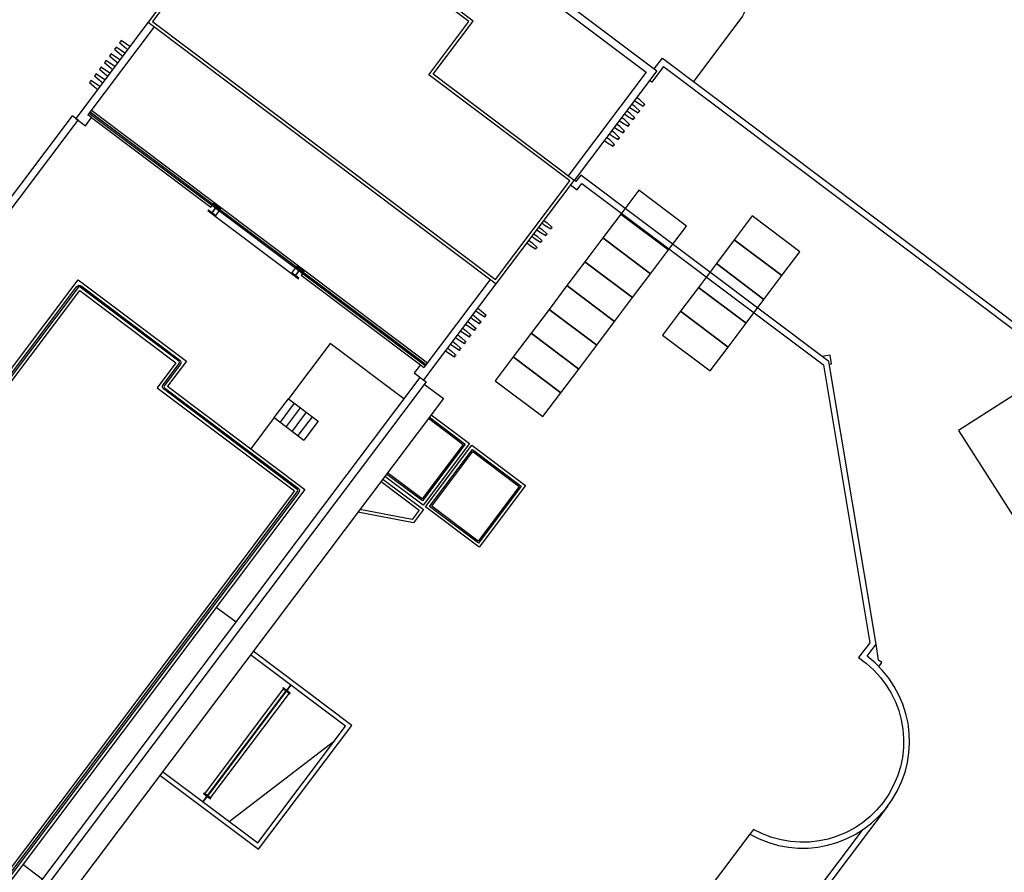
# Model space of a CAD drawing. Units: metres. Extents: x -2520 to -207, y 525 to 2204.
# Drawn here: x -1003 to -970, y 1014 to 1042 of the extents above; entities that cross this region are included whole.
import ezdxf

# ---------------------------------------------------------------- set-up
doc = ezdxf.new("R2010")
doc.units = ezdxf.units.M
doc.header["$LTSCALE"] = 0.02
for name, color, linetype in [('EDIFICI_0', 7, 'Continuous'), ('EDIFICI_A-Campiture', 252, 'Continuous'), ('EDIFICI_AA-Muri', 150, 'Continuous'), ('EDIFICI_AA-Scale-rampe', 11, 'Continuous'), ('EDIFICI_AA-Viste', 2, 'Continuous'), ('RIL_16_VISTA', 2, 'Continuous'), ('SDF_PARCHEGGI_DIP', 253, 'Continuous'), ('SDF_PARCHEGGI_MOTO', 253, 'Continuous'), ('SDF_VERDE', 86, 'Continuous')]:
    doc.layers.add(name, color=color, linetype=linetype)

# ---------------------------------------------------------------- blocks, each defined once
blk = doc.blocks.new('E_H_AC_COP')
at = {"layer": 'EDIFICI_A-Campiture'}
for p, q in [((6.338, -29.034), (6.07, -28.961)), ((6.259, -29.323), (6.338, -29.034)), ((6.182, -29.302), (6.259, -29.323)), ((-18.508, -34.84), (-14.152, -33.85)), ((1.699, -43.406), (1.699, -43.406))]:
    blk.add_line(p, q, dxfattribs=at)
for points in [[(7.175, -13.286), (8.729, -16.164, -0.414214), (8.324, -17.519), (6.001, -18.773)], [(0.811, -20.212), (0.94, -20.45), (1.177, -20.321), (5.992, -29.237), (3.514, -38.357), (2.967, -38.653, -0.963511), (-2.641, -42.42), (-2.818, -42.515, 0.938889), (3.243, -38.731), (3.685, -38.492), (6.206, -29.213), (1.258, -20.05), (1.021, -20.179), (0.987, -20.117)], [(-24.859, -35.097), (-13.621, -55.907), (-10.537, -54.241, 0.381321), (-8.739, -49.27), (1.794, -43.582)], [(0.661, -43.966), (-8.995, -49.181, -0.394908), (-10.632, -54.065), (-13.54, -55.636), (-24.683, -35.002)], [(-2.818, -42.515), (-11.364, -47.13, -0.217617), (-8.995, -49.181)]]:
    blk.add_lwpolyline(points, format="xyb", dxfattribs=at)
for points in [[(-6.44, -24.241), (-6.06, -24.945), (-39.051, -42.761)], [(-6.654, -25.266), (-5.891, -26.678), (-8.17, -27.909), (-8.933, -26.497)], [(-6.742, -25.314), (-6.027, -26.638), (-8.13, -27.773), (-8.845, -26.449)], [(-6.786, -25.337), (-6.094, -26.618), (-8.109, -27.706), (-8.801, -26.425)], [(-9.029, -26.549), (-8.219, -28.049), (-8.713, -28.316), (-10.257, -27.212)], [(-9.117, -26.596), (-8.355, -28.009), (-8.706, -28.198), (-10.159, -27.159)], [(-19.967, -32.455), (-17.999, -36.098), (-13.424, -33.627), (-15.391, -29.984)], [(-19.835, -32.384), (-17.939, -35.895), (-13.627, -33.566), (-15.523, -30.056)], [(3.46, -39.216), (3.609, -39.135), (3.543, -39.014), (3.685, -38.492)]]:
    blk.add_lwpolyline(points, dxfattribs=at)
for points in [[(-7.053, -29.977), (-8.122, -27.997), (-5.844, -26.766), (-4.774, -28.746)], [(-7.013, -29.841), (-7.987, -28.037), (-5.884, -26.902), (-4.91, -28.706)], [(-6.993, -29.773), (-7.919, -28.058), (-5.904, -26.97), (-4.978, -28.685)], [(-18.866, -33.651), (-14.995, -31.56), (-14.947, -31.648), (-18.819, -33.739)], [(-18.804, -33.765), (-14.933, -31.675), (-14.885, -31.763), (-18.757, -33.853)]]:
    blk.add_lwpolyline(points, close=True, dxfattribs=at)
for points in [[(-14.724, -31.535), (-14.913, -31.637, -0.414214), (-14.934, -31.631), (-14.994, -31.52), (-15.011, -31.53), (-14.869, -31.793), (-14.851, -31.784), (-14.911, -31.673, -0.414214), (-14.905, -31.653), (-14.716, -31.551)], [(-19.027, -33.879), (-18.838, -33.777, -0.414214), (-18.818, -33.783), (-18.758, -33.894), (-18.74, -33.884), (-18.883, -33.62), (-18.9, -33.63), (-18.841, -33.741, -0.414214), (-18.847, -33.761), (-19.036, -33.863)]]:
    blk.add_lwpolyline(points, format="xyb", close=True, dxfattribs=at)
at = {"layer": 'EDIFICI_AA-Muri'}
for points in [[(-10.499, -16.062, -0.414214), (-10.493, -16.041), (-10.291, -15.932, -0.414213), (-10.27, -15.938), (-10.21, -16.049), (-10.193, -16.04), (-10.335, -15.776), (-10.353, -15.785), (-10.293, -15.896, -0.414213), (-10.299, -15.916), (-10.502, -16.026, -0.414213), (-10.522, -16.02), (-10.582, -15.909), (-10.599, -15.918), (-10.457, -16.182), (-10.439, -16.173)], [(-8.836, -19.141, -0.414214), (-8.83, -19.121), (-8.628, -19.012, -0.414213), (-8.607, -19.018), (-8.547, -19.129), (-8.53, -19.119), (-8.672, -18.855), (-8.69, -18.865), (-8.63, -18.976, -0.414213), (-8.636, -18.996), (-8.838, -19.105, -0.414213), (-8.859, -19.099), (-8.919, -18.988), (-8.936, -18.998), (-8.794, -19.262), (-8.776, -19.252)]]:
    blk.add_lwpolyline(points, format="xyb", close=True, dxfattribs=at)
at = {"layer": 'EDIFICI_AA-Scale-rampe'}
for p, q in [((-11.481, -23.156), (-10.786, -22.781)), ((-10.786, -22.781), (-10.192, -23.881)), ((-10.667, -23.001), (-11.362, -23.376)), ((-11.481, -23.156), (-10.887, -24.256)), ((-10.548, -23.221), (-11.243, -23.596)), ((-10.429, -23.441), (-11.124, -23.816)), ((-10.311, -23.661), (-11.006, -24.036)), ((-10.192, -23.881), (-10.887, -24.256)), ((-15.897, -28.121), (-15.503, -28.851)), ((-25.4, -33.253), (-25.006, -33.983))]:
    blk.add_line(p, q, dxfattribs=at)
at = {"layer": 'EDIFICI_AA-Viste'}
for p, q in [((-9.659, -9.557), (-12.914, -11.315)), ((-12.843, -11.447), (-12.914, -11.315)), ((-10.326, -15.951), (-8.671, -19.015)), ((-10.28, -15.931), (-8.629, -18.988)), ((-2.959, -21.964), (-6.215, -23.722)), ((-6.286, -23.59), (-6.215, -23.722))]:
    blk.add_line(p, q, dxfattribs=at)
for points in [[(-5.95, -7.27), (-1.902, -5.085), (5.035, -17.931), (0.981, -20.12)], [(-5.831, -7.49), (-2.004, -5.423), (4.696, -17.83), (0.862, -19.901)], [(-9.778, -9.337), (-13.337, -11.259), (-13.147, -11.611), (-12.843, -11.447), (-10.467, -15.847), (-10.401, -15.811)], [(-10.679, -9.824), (-10.746, -9.701), (-10.868, -9.517), (-10.895, -9.531), (-10.885, -9.549), (-10.903, -9.558), (-10.912, -9.541), (-10.939, -9.555), (-10.852, -9.758), (-10.785, -9.881)], [(-11.172, -10.09), (-11.239, -9.967), (-11.361, -9.783), (-11.387, -9.797), (-11.378, -9.815), (-11.395, -9.825), (-11.405, -9.807), (-11.431, -9.821), (-11.344, -10.024), (-11.278, -10.147)], [(-10.926, -9.957), (-10.992, -9.834), (-11.114, -9.65), (-11.141, -9.664), (-11.131, -9.682), (-11.149, -9.692), (-11.158, -9.674), (-11.185, -9.688), (-11.098, -9.891), (-11.031, -10.014)], [(-11.911, -10.49), (-11.978, -10.366), (-12.1, -10.182), (-12.126, -10.197), (-12.117, -10.214), (-12.134, -10.224), (-12.144, -10.206), (-12.17, -10.22), (-12.083, -10.423), (-12.017, -10.547)], [(-11.665, -10.357), (-11.731, -10.233), (-11.854, -10.049), (-11.88, -10.064), (-11.87, -10.081), (-11.888, -10.091), (-11.898, -10.073), (-11.924, -10.087), (-11.837, -10.29), (-11.771, -10.414)], [(-11.419, -10.224), (-11.485, -10.1), (-11.607, -9.916), (-11.634, -9.931), (-11.624, -9.948), (-11.642, -9.958), (-11.651, -9.94), (-11.678, -9.954), (-11.591, -10.157), (-11.524, -10.281)], [(-12.158, -10.623), (-12.224, -10.499), (-12.346, -10.315), (-12.373, -10.33), (-12.363, -10.347), (-12.381, -10.357), (-12.39, -10.339), (-12.417, -10.353), (-12.33, -10.556), (-12.263, -10.68)], [(-50.597, -31.494), (-13.289, -11.347), (-13.408, -11.127), (-50.716, -31.274)], [(-12.738, -11.22), (-6.039, -23.627)], [(-12.848, -11.28), (-10.334, -15.935)], [(-12.804, -11.256), (-10.292, -15.908)], [(-10.357, -15.787), (-10.335, -15.776), (-10.193, -16.04), (-10.215, -16.051)], [(-10.259, -16.075), (-10.457, -16.182), (-8.936, -18.998), (-8.738, -18.891)], [(-44.99, -30.512), (-30.885, -22.895), (-30.211, -24.145), (-15.525, -16.214), (-13.368, -20.209), (-14.292, -20.708), (-11.555, -25.776), (-29.408, -35.417), (-30.341, -35.921), (-30.508, -36.011), (-30.936, -35.219), (-44.121, -42.34), (-41.111, -47.912), (-43.657, -49.163), (-45.659, -53.489), (-61.936, -45.958)], [(-44.651, -30.613), (-30.987, -23.234), (-30.312, -24.484), (-15.626, -16.553), (-13.707, -20.108), (-14.631, -20.607), (-11.894, -25.675), (-29.527, -35.197)], [(3.939, -18.523), (4.006, -18.646), (4.128, -18.83), (4.154, -18.816), (4.145, -18.798), (4.163, -18.789), (4.172, -18.806), (4.198, -18.792), (4.112, -18.589), (4.045, -18.466)], [(3.447, -18.789), (3.513, -18.912), (3.635, -19.096), (3.662, -19.082), (3.652, -19.064), (3.67, -19.055), (3.679, -19.072), (3.706, -19.058), (3.619, -18.855), (3.552, -18.732)], [(3.693, -18.656), (3.76, -18.779), (3.882, -18.963), (3.908, -18.949), (3.899, -18.931), (3.916, -18.922), (3.926, -18.939), (3.952, -18.925), (3.865, -18.722), (3.799, -18.599)], [(-8.694, -18.867), (-8.672, -18.855), (-8.53, -19.119), (-8.552, -19.131)], [(2.708, -19.188), (2.774, -19.311), (2.896, -19.495), (2.923, -19.481), (2.913, -19.463), (2.931, -19.454), (2.94, -19.471), (2.967, -19.457), (2.88, -19.254), (2.813, -19.131)], [(2.954, -19.055), (3.02, -19.178), (3.143, -19.362), (3.169, -19.348), (3.159, -19.33), (3.177, -19.321), (3.187, -19.338), (3.213, -19.324), (3.126, -19.121), (3.06, -18.998)], [(3.2, -18.922), (3.267, -19.045), (3.389, -19.229), (3.415, -19.215), (3.406, -19.197), (3.423, -19.188), (3.433, -19.205), (3.459, -19.191), (3.372, -18.988), (3.306, -18.865)], [(-8.596, -19.155), (-8.662, -19.191), (-6.286, -23.59), (-6.589, -23.754), (-6.399, -24.106), (-6.096, -23.942), (-2.84, -22.184)], [(2.461, -19.321), (2.528, -19.444), (2.65, -19.628), (2.676, -19.614), (2.667, -19.596), (2.684, -19.587), (2.694, -19.605), (2.72, -19.59), (2.633, -19.387), (2.567, -19.264)], [(-0.746, -21.053), (-0.68, -21.176), (-0.593, -21.379), (-0.619, -21.394), (-0.628, -21.376), (-0.646, -21.385), (-0.637, -21.403), (-0.663, -21.417), (-0.785, -21.233), (-0.852, -21.11)], [(-0.5, -20.92), (-0.433, -21.043), (-0.346, -21.246), (-0.373, -21.26), (-0.382, -21.243), (-0.4, -21.252), (-0.39, -21.27), (-0.417, -21.284), (-0.539, -21.1), (-0.605, -20.977)], [(-1.239, -21.319), (-1.172, -21.442), (-1.085, -21.645), (-1.112, -21.66), (-1.121, -21.642), (-1.139, -21.651), (-1.129, -21.669), (-1.156, -21.683), (-1.278, -21.499), (-1.344, -21.376)], [(-0.992, -21.186), (-0.926, -21.309), (-0.839, -21.512), (-0.865, -21.527), (-0.875, -21.509), (-0.892, -21.518), (-0.883, -21.536), (-0.909, -21.55), (-1.031, -21.366), (-1.098, -21.243)], [(-7.263, -24.402), (-8.736, -21.674), (-10.786, -22.781)], [(-3.742, -22.671), (-3.676, -22.794), (-3.589, -22.997), (-3.615, -23.011), (-3.625, -22.994), (-3.642, -23.003), (-3.633, -23.021), (-3.659, -23.035), (-3.781, -22.851), (-3.848, -22.728)], [(-4.481, -23.07), (-4.415, -23.193), (-4.328, -23.396), (-4.354, -23.411), (-4.364, -23.393), (-4.381, -23.402), (-4.372, -23.42), (-4.398, -23.434), (-4.52, -23.25), (-4.587, -23.127)], [(-4.235, -22.937), (-4.168, -23.06), (-4.081, -23.263), (-4.108, -23.278), (-4.117, -23.26), (-4.135, -23.269), (-4.125, -23.287), (-4.152, -23.301), (-4.274, -23.117), (-4.34, -22.994)], [(-3.988, -22.804), (-3.922, -22.927), (-3.835, -23.13), (-3.861, -23.144), (-3.871, -23.127), (-3.889, -23.136), (-3.879, -23.154), (-3.905, -23.168), (-4.028, -22.984), (-4.094, -22.861)], [(-11.481, -23.156), (-12.634, -23.779)], [(-4.974, -23.336), (-4.907, -23.459), (-4.821, -23.662), (-4.847, -23.677), (-4.856, -23.659), (-4.874, -23.669), (-4.864, -23.686), (-4.891, -23.7), (-5.013, -23.516), (-5.08, -23.393)], [(-4.728, -23.203), (-4.661, -23.326), (-4.574, -23.529), (-4.601, -23.544), (-4.61, -23.526), (-4.628, -23.536), (-4.618, -23.553), (-4.645, -23.567), (-4.767, -23.383), (-4.833, -23.26)], [(-5.22, -23.469), (-5.154, -23.592), (-5.067, -23.795), (-5.093, -23.81), (-5.103, -23.792), (-5.12, -23.802), (-5.111, -23.819), (-5.137, -23.833), (-5.259, -23.649), (-5.326, -23.526)], [(-41.266, -47.626), (-38.785, -41.424), (-6.471, -23.974), (-6.352, -24.194), (-38.587, -41.601), (-41.111, -47.912)]]:
    blk.add_lwpolyline(points, dxfattribs=at)
for points in [[(-3.204, -7.663), (-5.166, -8.722), (-5.95, -7.27), (-9.778, -9.337), (-2.84, -22.184), (0.981, -20.12), (-1.826, -14.908), (0.137, -13.848)], [(-3.244, -7.798), (-5.206, -8.858), (-5.99, -7.406), (-9.642, -9.378), (-2.8, -22.048), (0.845, -20.08), (-1.961, -14.867), (0.001, -13.808)]]:
    blk.add_lwpolyline(points, close=True, dxfattribs=at)
for points in [[(-30.403, -35.784), (-11.802, -25.739, 0.414214), (-11.782, -25.671), (-14.448, -20.735, -0.414214), (-14.407, -20.6), (-13.615, -20.172, 0.414214), (-13.595, -20.104), (-15.562, -16.462, 0.414214), (-15.63, -16.441), (-30.183, -24.3, -0.414214), (-30.319, -24.26), (-30.922, -23.143, 0.414214), (-30.99, -23.122), (-44.875, -30.62, -1)], [(-44.899, -30.576), (-31.014, -23.078, -0.414214), (-30.878, -23.119), (-30.275, -24.236, 0.414214), (-30.207, -24.256), (-15.654, -16.397, -0.414214), (-15.518, -16.438), (-13.551, -20.081, -0.414214), (-13.591, -20.216), (-14.383, -20.644, 0.414214), (-14.404, -20.711), (-11.738, -25.648, -0.414214), (-11.778, -25.783), (-30.379, -35.828, -0.414214)], [(-8.663, -19.031), (-6.149, -23.686, 0.414214)], [(-8.617, -19.01), (-6.105, -23.663, 0.414214)]]:
    blk.add_lwpolyline(points, format="xyb", dxfattribs=at)
blk = doc.blocks.new('E_ED_G_ATR')
at = {"layer": 'EDIFICI_A-Campiture'}
h = blk.add_hatch(dxfattribs=at)
h.set_pattern_fill('AR-SAND', color=256, scale=0.015, angle=53.3271)
h.set_pattern_definition([(90.82707, (-0.5126, 2.7085), (-0.6031408, 0.4192006), [0, -0.57912, 0, -0.6477, 0, -0.619125]), (60.8271, (-0.5126, 2.7085), (-0.459689, 1.182997), [0, -0.31242, 0, -0.52197, 0, -0.200025]), (20.8271, (-0.7925, 2.3326), (0.7068968, 0.95292), [0, -0.1905, 0, -0.6858, 0, -0.89535]), (10.8271, (-0.7925, 2.3326), (0.4158435, 1.11834), [0, -0.09525, 0, -0.44958, 0, -0.51435])])
h.paths.add_polyline_path([(-0.307, 4.019), (-1.851, 1.964), (-0.167, 0.71), (1.198, 2.524), (0.257, 3.225), (0.436, 3.466)], flags=17)
h.paths.add_polyline_path([(-5.173, 36.954), (-33.041, -0.47), (-32.447, -0.912), (-32.239, -1.067), (-33.015, -2.11), (-25.175, -7.948), (-24.398, -6.905), (-24.19, -7.06), (3.295, 29.851), (4.932, 28.632), (-22.554, -8.279), (-22.321, -8.452), (-23.097, -9.494), (-16.477, -14.425), (-1.665, 5.466), (0.437, 3.902), (14.269, 22.477)])
h.paths.add_polyline_path([(24.068, 76.223), (0.166, 44.125), (19.608, 29.648), (43.51, 61.746)])
h.paths.add_polyline_path([(11.035, 36.829), (9.399, 38.048), (32.537, 69.119), (34.173, 67.901)], flags=16)
h.paths.add_polyline_path([(11.015, 36.969), (9.539, 38.068), (32.557, 68.979), (33.271, 68.448), (34.033, 67.88)], flags=0)
h.paths.add_polyline_path([(18.568, 47.196), (17.934, 47.667), (18.263, 48.109), (18.897, 47.637)], flags=0)
h.paths.add_polyline_path([(18.986, 47.758), (18.353, 48.229), (18.682, 48.671), (19.315, 48.199)], flags=0)
h.paths.add_polyline_path([(18.478, 47.075), (18.149, 46.634), (17.516, 47.105), (17.845, 47.547)], flags=0)
h.paths.add_polyline_path([(19.405, 48.32), (18.771, 48.791), (19.1, 49.233), (19.734, 48.761)], flags=0)
h.paths.add_polyline_path([(18.06, 46.513), (17.731, 46.072), (17.097, 46.543), (17.426, 46.985)], flags=0)
h.paths.add_polyline_path([(19.823, 48.882), (19.19, 49.353), (19.519, 49.795), (20.152, 49.323)], flags=0)
h.paths.add_polyline_path([(17.641, 45.951), (17.312, 45.51), (16.679, 45.981), (17.007, 46.423)], flags=0)
h.paths.add_polyline_path([(20.242, 49.444), (19.608, 49.916), (19.937, 50.357), (20.571, 49.885)], flags=0)
h.paths.add_polyline_path([(17.223, 45.389), (16.894, 44.947), (16.26, 45.419), (16.589, 45.861)], flags=0)
h.paths.add_polyline_path([(17.806, 47.763), (17.172, 48.235), (17.501, 48.677), (18.135, 48.205)], flags=0)
h.paths.add_polyline_path([(18.224, 48.325), (17.591, 48.797), (17.92, 49.239), (18.553, 48.767)], flags=0)
h.paths.add_polyline_path([(17.716, 47.643), (17.387, 47.201), (16.754, 47.673), (17.083, 48.114)], flags=0)
h.paths.add_polyline_path([(20.66, 50.006), (20.027, 50.478), (20.356, 50.919), (20.989, 50.447)], flags=0)
h.paths.add_polyline_path([(18.643, 48.887), (18.009, 49.359), (18.338, 49.801), (18.972, 49.329)], flags=0)
h.paths.add_polyline_path([(17.298, 47.081), (16.969, 46.639), (16.335, 47.111), (16.664, 47.552)], flags=0)
h.paths.add_polyline_path([(16.804, 44.827), (16.475, 44.385), (15.842, 44.857), (16.17, 45.299)], flags=0)
h.paths.add_polyline_path([(19.061, 49.449), (18.428, 49.921), (18.757, 50.363), (19.39, 49.891)], flags=0)
h.paths.add_polyline_path([(16.879, 46.519), (16.55, 46.077), (15.917, 46.549), (16.246, 46.99)], flags=0)
h.paths.add_polyline_path([(21.079, 50.568), (20.445, 51.04), (20.774, 51.481), (21.408, 51.009)], flags=0)
h.paths.add_polyline_path([(19.48, 50.011), (18.846, 50.483), (19.175, 50.925), (19.809, 50.453)], flags=0)
h.paths.add_polyline_path([(16.461, 45.957), (16.132, 45.515), (15.498, 45.987), (15.827, 46.428)], flags=0)
h.paths.add_polyline_path([(16.386, 44.265), (16.057, 43.823), (15.423, 44.295), (15.752, 44.737)], flags=0)
h.paths.add_polyline_path([(19.898, 50.573), (19.265, 51.045), (19.594, 51.487), (20.227, 51.015)], flags=0)
h.paths.add_polyline_path([(16.042, 45.395), (15.713, 44.953), (15.08, 45.425), (15.409, 45.866)], flags=0)
h.paths.add_polyline_path([(21.497, 51.13), (20.864, 51.602), (21.193, 52.043), (21.826, 51.571)], flags=0)
h.paths.add_polyline_path([(15.967, 43.703), (15.638, 43.261), (15.005, 43.733), (15.333, 44.175)], flags=0)
h.paths.add_polyline_path([(20.317, 51.135), (19.683, 51.607), (20.012, 52.049), (20.646, 51.577)], flags=0)
h.paths.add_polyline_path([(15.624, 44.833), (15.295, 44.391), (14.661, 44.863), (14.99, 45.304)], flags=0)
h.paths.add_polyline_path([(21.916, 51.692), (21.282, 52.164), (21.611, 52.605), (22.245, 52.133)], flags=0)
h.paths.add_polyline_path([(20.735, 51.697), (20.102, 52.169), (20.431, 52.611), (21.064, 52.139)], flags=0)
h.paths.add_polyline_path([(15.549, 43.141), (15.22, 42.699), (14.586, 43.171), (14.915, 43.613)], flags=0)
h.paths.add_polyline_path([(15.205, 44.271), (14.876, 43.829), (14.243, 44.301), (14.572, 44.742)], flags=0)
h.paths.add_polyline_path([(22.334, 52.254), (21.701, 52.726), (22.03, 53.167), (22.663, 52.696)], flags=0)
h.paths.add_polyline_path([(21.154, 52.259), (20.52, 52.731), (20.849, 53.173), (21.483, 52.701)], flags=0)
h.paths.add_polyline_path([(15.13, 42.579), (14.801, 42.137), (14.168, 42.609), (14.496, 43.051)], flags=0)
h.paths.add_polyline_path([(14.787, 43.708), (14.458, 43.267), (13.824, 43.739), (14.153, 44.18)], flags=0)
h.paths.add_polyline_path([(22.753, 52.816), (22.119, 53.288), (22.448, 53.729), (23.082, 53.258)], flags=0)
h.paths.add_polyline_path([(21.572, 52.821), (20.939, 53.293), (21.268, 53.735), (21.901, 53.263)], flags=0)
h.paths.add_polyline_path([(14.368, 43.146), (14.039, 42.705), (13.406, 43.177), (13.734, 43.618)], flags=0)
h.paths.add_polyline_path([(14.712, 42.017), (14.383, 41.575), (13.749, 42.047), (14.078, 42.489)], flags=0)
h.paths.add_polyline_path([(21.991, 53.383), (21.357, 53.855), (21.686, 54.297), (22.32, 53.825)], flags=0)
h.paths.add_polyline_path([(23.171, 53.378), (22.538, 53.85), (22.867, 54.291), (23.5, 53.82)], flags=0)
h.paths.add_polyline_path([(13.95, 42.584), (13.621, 42.143), (12.987, 42.615), (13.316, 43.056)], flags=0)
h.paths.add_polyline_path([(14.293, 41.455), (13.964, 41.013), (13.331, 41.485), (13.659, 41.927)], flags=0)
h.paths.add_polyline_path([(22.409, 53.945), (21.776, 54.417), (22.105, 54.859), (22.738, 54.387)], flags=0)
h.paths.add_polyline_path([(23.59, 53.94), (22.956, 54.412), (23.285, 54.853), (23.919, 54.382)], flags=0)
h.paths.add_polyline_path([(13.531, 42.022), (13.202, 41.581), (12.569, 42.053), (12.897, 42.494)], flags=0)
h.paths.add_polyline_path([(13.875, 40.893), (13.546, 40.451), (12.912, 40.923), (13.241, 41.365)], flags=0)
h.paths.add_polyline_path([(22.828, 54.507), (22.194, 54.979), (22.523, 55.421), (23.157, 54.949)], flags=0)
h.paths.add_polyline_path([(24.008, 54.502), (23.375, 54.974), (23.704, 55.415), (24.337, 54.944)], flags=0)
h.paths.add_polyline_path([(13.113, 41.46), (12.784, 41.019), (12.15, 41.491), (12.479, 41.932)], flags=0)
h.paths.add_polyline_path([(13.456, 40.331), (13.127, 39.889), (12.494, 40.361), (12.822, 40.803)], flags=0)
h.paths.add_polyline_path([(23.246, 55.069), (22.613, 55.541), (22.942, 55.983), (23.575, 55.511)], flags=0)
h.paths.add_polyline_path([(24.427, 55.064), (23.793, 55.536), (24.122, 55.977), (24.756, 55.506)], flags=0)
h.paths.add_polyline_path([(12.694, 40.898), (12.365, 40.457), (11.732, 40.928), (12.06, 41.37)], flags=0)
h.paths.add_polyline_path([(13.038, 39.769), (12.709, 39.327), (12.075, 39.799), (12.404, 40.241)], flags=0)
h.paths.add_polyline_path([(23.665, 55.631), (23.031, 56.103), (23.36, 56.545), (23.994, 56.073)], flags=0)
h.paths.add_polyline_path([(24.845, 55.626), (24.212, 56.098), (24.541, 56.539), (25.174, 56.068)], flags=0)
h.paths.add_polyline_path([(12.276, 40.336), (11.947, 39.895), (11.313, 40.366), (11.642, 40.808)], flags=0)
h.paths.add_polyline_path([(12.619, 39.207), (12.29, 38.765), (11.656, 39.237), (11.985, 39.679)], flags=0)
h.paths.add_polyline_path([(24.083, 56.193), (23.45, 56.665), (23.779, 57.107), (24.412, 56.635)], flags=0)
h.paths.add_polyline_path([(11.857, 39.774), (11.528, 39.333), (10.895, 39.804), (11.223, 40.246)], flags=0)
h.paths.add_polyline_path([(25.264, 56.188), (24.63, 56.66), (24.959, 57.102), (25.593, 56.63)], flags=0)
h.paths.add_polyline_path([(12.201, 38.645), (11.872, 38.203), (11.238, 38.675), (11.567, 39.117)], flags=0)
h.paths.add_polyline_path([(24.502, 56.755), (23.868, 57.227), (24.197, 57.669), (24.831, 57.197)], flags=0)
h.paths.add_polyline_path([(11.439, 39.212), (11.11, 38.771), (10.476, 39.242), (10.805, 39.684)], flags=0)
h.paths.add_polyline_path([(25.682, 56.75), (25.049, 57.222), (25.378, 57.664), (26.011, 57.192)], flags=0)
h.paths.add_polyline_path([(11.782, 38.083), (11.453, 37.641), (10.819, 38.113), (11.148, 38.555)], flags=0)
h.paths.add_polyline_path([(24.92, 57.317), (24.287, 57.789), (24.616, 58.231), (25.249, 57.759)], flags=0)
h.paths.add_polyline_path([(11.02, 38.65), (10.691, 38.209), (10.058, 38.68), (10.386, 39.122)], flags=0)
h.paths.add_polyline_path([(26.101, 57.312), (25.467, 57.784), (25.796, 58.226), (26.43, 57.754)], flags=0)
h.paths.add_polyline_path([(11.364, 37.521), (11.035, 37.079), (10.401, 37.551), (10.73, 37.993)], flags=0)
h.paths.add_polyline_path([(25.339, 57.879), (24.705, 58.351), (25.034, 58.793), (25.668, 58.321)], flags=0)
h.paths.add_polyline_path([(10.602, 38.088), (10.273, 37.647), (9.639, 38.118), (9.968, 38.56)], flags=0)
h.paths.add_polyline_path([(26.519, 57.874), (25.886, 58.346), (26.215, 58.788), (26.848, 58.316)], flags=0)
h.paths.add_polyline_path([(25.757, 58.441), (25.124, 58.913), (25.453, 59.355), (26.086, 58.883)], flags=0)
h.paths.add_polyline_path([(26.938, 58.436), (26.304, 58.908), (26.633, 59.35), (27.267, 58.878)], flags=0)
h.paths.add_polyline_path([(26.176, 59.003), (25.542, 59.475), (25.871, 59.917), (26.505, 59.445)], flags=0)
h.paths.add_polyline_path([(27.356, 58.998), (26.723, 59.47), (27.052, 59.912), (27.685, 59.44)], flags=0)
h.paths.add_polyline_path([(26.594, 59.565), (25.961, 60.037), (26.29, 60.479), (26.923, 60.007)], flags=0)
h.paths.add_polyline_path([(27.775, 59.56), (27.141, 60.032), (27.47, 60.474), (28.104, 60.002)], flags=0)
h.paths.add_polyline_path([(27.013, 60.127), (26.379, 60.599), (26.708, 61.041), (27.342, 60.569)], flags=0)
h.paths.add_polyline_path([(28.193, 60.122), (27.56, 60.594), (27.889, 61.036), (28.522, 60.564)], flags=0)
h.paths.add_polyline_path([(27.431, 60.69), (26.798, 61.161), (27.127, 61.603), (27.76, 61.131)], flags=0)
h.paths.add_polyline_path([(28.612, 60.684), (27.978, 61.156), (28.307, 61.598), (28.941, 61.126)], flags=0)
h.paths.add_polyline_path([(27.85, 61.252), (27.216, 61.723), (27.545, 62.165), (28.179, 61.693)], flags=0)
h.paths.add_polyline_path([(29.03, 61.246), (28.397, 61.718), (28.726, 62.16), (29.359, 61.688)], flags=0)
h.paths.add_polyline_path([(28.268, 61.814), (27.635, 62.285), (27.964, 62.727), (28.597, 62.255)], flags=0)
h.paths.add_polyline_path([(29.449, 61.808), (28.815, 62.28), (29.144, 62.722), (29.778, 62.25)], flags=0)
h.paths.add_polyline_path([(28.687, 62.376), (28.053, 62.847), (28.382, 63.289), (29.016, 62.817)], flags=0)
h.paths.add_polyline_path([(29.867, 62.37), (29.234, 62.842), (29.563, 63.284), (30.196, 62.812)], flags=0)
h.paths.add_polyline_path([(29.105, 62.938), (28.472, 63.409), (28.801, 63.851), (29.434, 63.379)], flags=0)
h.paths.add_polyline_path([(30.286, 62.932), (29.652, 63.404), (29.981, 63.846), (30.615, 63.374)], flags=0)
h.paths.add_polyline_path([(29.524, 63.5), (28.89, 63.971), (29.219, 64.413), (29.853, 63.941)], flags=0)
h.paths.add_polyline_path([(30.704, 63.494), (30.071, 63.966), (30.4, 64.408), (31.033, 63.936)], flags=0)
h.paths.add_polyline_path([(29.942, 64.062), (29.309, 64.533), (29.638, 64.975), (30.271, 64.503)], flags=0)
h.paths.add_polyline_path([(31.123, 64.056), (30.489, 64.528), (30.818, 64.97), (31.452, 64.498)], flags=0)
h.paths.add_polyline_path([(30.361, 64.624), (29.727, 65.096), (30.056, 65.537), (30.69, 65.065)], flags=0)
h.paths.add_polyline_path([(31.541, 64.618), (30.908, 65.09), (31.237, 65.532), (31.87, 65.06)], flags=0)
h.paths.add_polyline_path([(30.779, 65.186), (30.146, 65.658), (30.475, 66.099), (31.108, 65.627)], flags=0)
h.paths.add_polyline_path([(31.96, 65.18), (31.326, 65.652), (31.655, 66.094), (32.289, 65.622)], flags=0)
h.paths.add_polyline_path([(31.198, 65.748), (30.564, 66.22), (30.893, 66.661), (31.527, 66.189)], flags=0)
h.paths.add_polyline_path([(32.378, 65.742), (31.745, 66.214), (32.074, 66.656), (32.707, 66.184)], flags=0)
h.paths.add_polyline_path([(31.616, 66.31), (30.983, 66.782), (31.312, 67.223), (31.945, 66.751)], flags=0)
h.paths.add_polyline_path([(32.797, 66.304), (32.163, 66.776), (32.492, 67.218), (33.126, 66.746)], flags=0)
h.paths.add_polyline_path([(32.035, 66.872), (31.401, 67.344), (31.73, 67.785), (32.364, 67.313)], flags=0)
h.paths.add_polyline_path([(33.215, 66.866), (32.582, 67.338), (32.911, 67.78), (33.544, 67.308)], flags=0)
h.paths.add_polyline_path([(32.453, 67.434), (31.82, 67.906), (32.149, 68.347), (32.782, 67.876)], flags=0)
h.paths.add_polyline_path([(33.634, 67.428), (33, 67.9), (33.329, 68.342), (33.963, 67.87)], flags=0)
h.paths.add_polyline_path([(32.872, 67.996), (32.238, 68.468), (32.567, 68.909), (33.201, 68.438)], flags=0)
h.paths.add_polyline_path([(42.674, 102.926), (28.968, 84.519), (49.232, 69.43), (62.938, 87.837)])
edge = h.paths.add_edge_path(flags=16)
edge.add_arc((50.333, 86.564), 0.65, 0, 360)
edge = h.paths.add_edge_path(flags=16)
edge.add_arc((46.928, 81.992), 0.65, 0, 360)
edge = h.paths.add_edge_path(flags=0)
edge.add_arc((50.333, 86.564), 0.55, 0, 360)
edge = h.paths.add_edge_path(flags=0)
edge.add_arc((46.928, 81.992), 0.55, 0, 360)
edge = h.paths.add_edge_path(flags=0)
edge.add_arc((50.333, 86.564), 0.5, 0, 360)
edge = h.paths.add_edge_path(flags=0)
edge.add_arc((46.928, 81.992), 0.5, 0, 360)
edge = h.paths.add_edge_path(flags=16)
edge.add_arc((44.654, 90.792), 0.65, 0, 360)
edge = h.paths.add_edge_path(flags=16)
edge.add_arc((41.25, 86.22), 0.65, 0, 360)
edge = h.paths.add_edge_path(flags=0)
edge.add_arc((44.654, 90.792), 0.55, 0, 360)
edge = h.paths.add_edge_path(flags=0)
edge.add_arc((41.25, 86.22), 0.55, 0, 360)
edge = h.paths.add_edge_path(flags=0)
edge.add_arc((44.654, 90.792), 0.5, 0, 360)
edge = h.paths.add_edge_path(flags=0)
edge.add_arc((41.25, 86.22), 0.5, 0, 360)
edge = h.paths.add_edge_path(flags=16)
edge.add_arc((53.647, 91.015), 0.65, 0, 360)
edge = h.paths.add_edge_path(flags=0)
edge.add_arc((53.647, 91.015), 0.55, 0, 360)
edge = h.paths.add_edge_path(flags=16)
edge.add_arc((43.584, 77.5), 0.65, 0, 360)
edge = h.paths.add_edge_path(flags=0)
edge.add_arc((53.647, 91.015), 0.5, 0, 360)
edge = h.paths.add_edge_path(flags=0)
edge.add_arc((43.584, 77.5), 0.55, 0, 360)
edge = h.paths.add_edge_path(flags=0)
edge.add_arc((43.584, 77.5), 0.5, 0, 360)
edge = h.paths.add_edge_path(flags=16)
edge.add_arc((54.945, 83.129), 0.65, 0, 360)
edge = h.paths.add_edge_path(flags=16)
edge.add_arc((51.54, 78.558), 0.65, 0, 360)
edge = h.paths.add_edge_path(flags=0)
edge.add_arc((54.945, 83.129), 0.55, 0, 360)
edge = h.paths.add_edge_path(flags=16)
edge.add_arc((47.969, 95.243), 0.65, 0, 360)
edge = h.paths.add_edge_path(flags=0)
edge.add_arc((51.54, 78.558), 0.55, 0, 360)
edge = h.paths.add_edge_path(flags=0)
edge.add_arc((54.945, 83.129), 0.5, 0, 360)
edge = h.paths.add_edge_path(flags=0)
edge.add_arc((51.54, 78.558), 0.5, 0, 360)
edge = h.paths.add_edge_path(flags=0)
edge.add_arc((47.969, 95.243), 0.55, 0, 360)
edge = h.paths.add_edge_path(flags=0)
edge.add_arc((47.969, 95.243), 0.5, 0, 360)
edge = h.paths.add_edge_path(flags=16)
edge.add_arc((37.577, 81.288), 0.95, 0, 360)
edge = h.paths.add_edge_path(flags=0)
edge.add_arc((37.577, 81.288), 0.85, 0, 360)
edge = h.paths.add_edge_path(flags=0)
edge.add_arc((37.577, 81.288), 0.8, 0, 360)
edge = h.paths.add_edge_path(flags=16)
edge.add_arc((58.259, 87.581), 0.65, 0, 360)
edge = h.paths.add_edge_path(flags=16)
edge.add_arc((48.196, 74.066), 0.65, 0, 360)
edge = h.paths.add_edge_path(flags=0)
edge.add_arc((58.259, 87.581), 0.55, 0, 360)
edge = h.paths.add_edge_path(flags=0)
edge.add_arc((58.259, 87.581), 0.5, 0, 360)
edge = h.paths.add_edge_path(flags=0)
edge.add_arc((48.196, 74.066), 0.55, 0, 360)
edge = h.paths.add_edge_path(flags=0)
edge.add_arc((48.196, 74.066), 0.5, 0, 360)
h.paths.add_polyline_path([(48.703, 109.306), (43.735, 102.635), (63.177, 88.158), (72.172, 100.237), (72.168, 101.569)])
edge = h.paths.add_edge_path(flags=16)
edge.add_arc((60.755, 100.559), 0.65, 0, 360)
edge = h.paths.add_edge_path(flags=0)
edge.add_arc((60.755, 100.559), 0.55, 0, 360)
edge = h.paths.add_edge_path(flags=0)
edge.add_arc((60.755, 100.559), 0.5, 0, 360)
edge = h.paths.add_edge_path(flags=16)
edge.add_arc((57.261, 95.867), 0.65, 0, 360)
edge = h.paths.add_edge_path(flags=16)
edge.add_arc((55.196, 104.948), 0.95, 0, 360)
edge = h.paths.add_edge_path(flags=0)
edge.add_arc((57.261, 95.867), 0.55, 0, 360)
edge = h.paths.add_edge_path(flags=0)
edge.add_arc((55.196, 104.948), 0.85, 0, 360)
edge = h.paths.add_edge_path(flags=0)
edge.add_arc((57.261, 95.867), 0.5, 0, 360)
edge = h.paths.add_edge_path(flags=0)
edge.add_arc((55.196, 104.948), 0.8, 0, 360)
edge = h.paths.add_edge_path(flags=16)
edge.add_arc((51.702, 100.256), 0.95, 0, 360)
edge = h.paths.add_edge_path(flags=0)
edge.add_arc((51.702, 100.256), 0.85, 0, 360)
edge = h.paths.add_edge_path(flags=0)
edge.add_arc((51.702, 100.256), 0.8, 0, 360)
edge = h.paths.add_edge_path(flags=16)
edge.add_arc((65.366, 97.125), 0.65, 0, 360)
edge = h.paths.add_edge_path(flags=0)
edge.add_arc((65.366, 97.125), 0.55, 0, 360)
edge = h.paths.add_edge_path(flags=0)
edge.add_arc((65.366, 97.125), 0.5, 0, 360)
edge = h.paths.add_edge_path(flags=16)
edge.add_arc((68.024, 100.694), 0.95, 0, 360)
edge = h.paths.add_edge_path(flags=16)
edge.add_arc((61.873, 92.433), 0.65, 0, 360)
edge = h.paths.add_edge_path(flags=0)
edge.add_arc((68.024, 100.694), 0.85, 0, 360)
edge = h.paths.add_edge_path(flags=0)
edge.add_arc((61.873, 92.433), 0.55, 0, 360)
edge = h.paths.add_edge_path(flags=0)
edge.add_arc((68.024, 100.694), 0.8, 0, 360)
edge = h.paths.add_edge_path(flags=0)
edge.add_arc((61.873, 92.433), 0.5, 0, 360)

msp = doc.modelspace()

# ---------------------------------------------------------------- hatches: boundary and pattern name
at = {"layer": 'SDF_VERDE'}
h = msp.add_hatch(dxfattribs=at)
h.set_pattern_fill('AR-SAND', color=256, scale=0.1, angle=0.0465, style=0)
h.set_pattern_definition([(37.5465, (-1376.7984, 1342.3598), (-0.163973, 4.894), [0, -3.8608, 0, -4.318, 0, -4.1275]), (7.5465, (-1376.7984, 1342.36), (4.48942, 7.171895), [0, -2.0828, 0, -3.4798, 0, -1.3335]), (327.5465, (-1379.9226, 1342.3572), (7.90991, 0.020788), [0, -1.27, 0, -4.572, 0, -5.969]), (317.5465, (-1379.9226, 1342.357), (7.63375, 2.23549), [0, -0.635, 0, -2.9972, 0, -3.429])])
edge = h.paths.add_edge_path()
edge.add_line((-943.434, 1077.73), (-940.318, 1077.499))
edge.add_line((-940.318, 1077.499), (-940.318, 1077.716))
edge.add_arc((-940.253, 1077.829), 0.13, -60.2445, 240.1763, ccw=False)
edge.add_line((-940.189, 1077.716), (-940.189, 1077.49))
edge.add_line((-940.189, 1077.49), (-934.537, 1077.071))
edge.add_line((-934.537, 1077.071), (-930.67, 1077.087))
edge.add_line((-930.67, 1077.087), (-930.679, 1086.83))
edge.add_line((-930.679, 1086.83), (-938.612, 1086.824))
edge.add_line((-938.612, 1086.824), (-964.836, 1086.78))
edge.add_line((-964.836, 1086.78), (-979.038, 1067.904))
edge.add_line((-979.038, 1067.904), (-979.192, 1067.7))
edge.add_line((-979.192, 1067.7), (-979.191, 1067.7))
edge.add_line((-979.191, 1067.7), (-981.112, 1065.141))
edge.add_line((-981.112, 1065.141), (-981.117, 1065.145))
edge.add_line((-981.117, 1065.145), (-984.705, 1060.382))
edge.add_line((-984.705, 1060.382), (-962.2, 1043.426))
edge.add_line((-962.2, 1043.426), (-965.204, 1039.44))
edge.add_arc((-964.166, 1041.15), 2.001, 238.7442, 323.005)
edge.add_line((-962.568, 1039.946), (-951.214, 1055.017))
edge.add_line((-951.214, 1055.017), (-943.434, 1077.73))

# ---------------------------------------------------------------- linework, layer by layer
at = {"layer": 'RIL_16_VISTA'}
for p, q in [((-982.174, 1040.666), (-981.903, 1041.025)), ((-981.903, 1041.025), (-961.544, 1025.706)), ((-981.864, 1040.745), (-982.257, 1040.222)), ((-981.864, 1040.745), (-961.664, 1025.546)), ((-982.257, 1040.222), (-982.337, 1040.282))]:
    msp.add_line(p, q, dxfattribs=at)
at = {"layer": 'SDF_PARCHEGGI_DIP', "ltscale": 0.1}
msp.add_lwpolyline([(-969.871, 1029.876), (-971.976, 1028.527), (-969.279, 1024.318), (-967.174, 1025.666)], close=True, dxfattribs=at)
at = {"layer": 'SDF_PARCHEGGI_MOTO'}
for points in [[(-981.1, 1035.39), (-982.698, 1036.593), (-983.299, 1035.794), (-981.701, 1034.591), (-981.1, 1035.39)], [(-981.701, 1034.591), (-983.299, 1035.794), (-983.901, 1034.994), (-982.303, 1033.792), (-981.701, 1034.591)], [(-977.293, 1034.528), (-978.892, 1035.731), (-979.493, 1034.932), (-977.895, 1033.729), (-977.293, 1034.528)], [(-982.303, 1033.792), (-983.901, 1034.994), (-984.502, 1034.195), (-982.904, 1032.993), (-982.303, 1033.792)], [(-977.895, 1033.729), (-979.493, 1034.932), (-980.094, 1034.132), (-978.496, 1032.93), (-977.895, 1033.729)], [(-982.904, 1032.993), (-984.502, 1034.195), (-985.103, 1033.396), (-983.505, 1032.194), (-982.904, 1032.993)], [(-978.496, 1032.93), (-980.094, 1034.132), (-980.695, 1033.333), (-979.097, 1032.131), (-978.496, 1032.93)], [(-983.505, 1032.194), (-985.103, 1033.396), (-985.705, 1032.597), (-984.106, 1031.395), (-983.505, 1032.194)], [(-979.097, 1032.131), (-980.695, 1033.333), (-981.297, 1032.534), (-979.699, 1031.332), (-979.097, 1032.131)], [(-984.106, 1031.395), (-985.705, 1032.597), (-986.306, 1031.798), (-984.708, 1030.596), (-984.106, 1031.395)], [(-979.699, 1031.332), (-981.297, 1032.534), (-981.898, 1031.735), (-980.3, 1030.533), (-979.699, 1031.332)], [(-984.708, 1030.596), (-986.306, 1031.798), (-986.907, 1030.999), (-985.309, 1029.797), (-984.708, 1030.596)], [(-985.309, 1029.797), (-986.907, 1030.999), (-987.508, 1030.2), (-985.91, 1028.998), (-985.309, 1029.797)]]:
    msp.add_lwpolyline(points, dxfattribs=at)

# ---------------------------------------------------------------- block references
at = {"layer": 'EDIFICI_0'}
for name, p, rotation in [('E_H_AC_COP', (-994.154, 1054.799), 24.67000000053575), ('E_ED_G_ATR', (-983.408, 915.061), 359.9929280530755), ('E_ED_G_ATR', (-983.408, 915.061), 359.9929280530756)]:
    msp.add_blockref(name, p, dxfattribs=dict(at, rotation=rotation))

doc.saveas('drawing.dxf')
